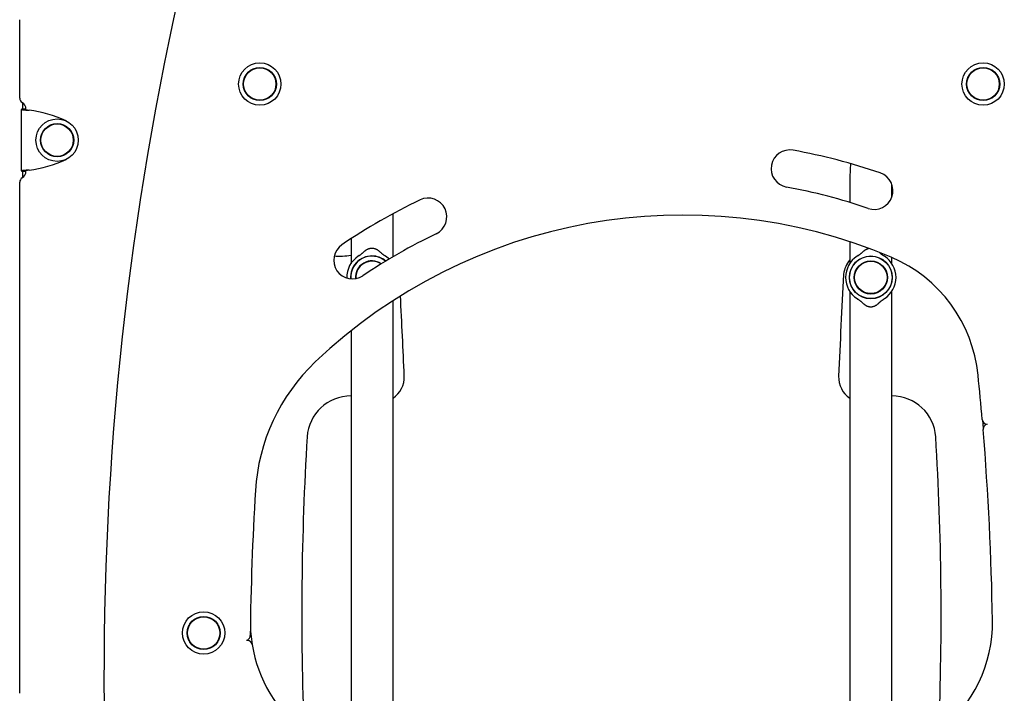
# Model space of a CAD drawing. Extents: x -2436 to 7506, y -2007 to 2187.
# Drawn here: x 169 to 958, y 710 to 1250 of the extents above; entities that cross this region are included whole.
import ezdxf

# ---------------------------------------------------------------- set-up
doc = ezdxf.new("R2010")
doc.units = 0

msp = doc.modelspace()

# ---------------------------------------------------------------- linework, layer by layer
at = {"color": 7, "linetype": 'Continuous'}
for p, q in [((168.8, 1187.38), (168.8, 1250.29)), ((173.33, 1178.46), (170.33, 1178.46)), ((170.33, 1178.46), (170.33, 1178.31)), ((173.33, 1178.31), (170.33, 1178.31)), ((170.33, 1129.13), (170.33, 1178.31)), ((171.31, 1178.46), (171.31, 1183.59)), ((173.33, 1178.46), (173.33, 1178.31)), ((173.8, 1178.15), (173.8, 1178.72)), ((173.33, 1129.13), (170.33, 1129.13)), ((170.33, 1129.13), (170.33, 1128.98)), ((173.33, 1129.13), (173.33, 1128.98)), ((173.8, 1128.72), (173.8, 1129.3)), ((170.33, 1128.98), (173.33, 1128.98)), ((171.31, 1123.85), (171.31, 1128.98)), ((834.46, 1123.72), (834.46, 1103.79)), ((168.8, 710.38), (168.8, 1120.06)), ((868.16, 1108.18), (868.16, 1118.27)), ((468.16, 1060.33), (468.16, 1094.78)), ((434.46, 1074.73), (434.46, 1054.97)), ((834.46, 1072.33), (834.46, 1054.97)), ((441.07, 1061.23), (440.3, 1060.72)), ((841.07, 1061.23), (840.3, 1060.72)), ((868.16, 1054.82), (868.16, 1059.66)), ((834.46, 1032.43), (834.46, 589.97)), ((861.52, 1026.21), (862.22, 1026.69)), ((868.16, 589.82), (868.16, 1032.57)), ((468.16, 589.82), (468.16, 1025.08)), ((434.46, 1000.9), (434.46, 589.97)), ((351.36, 753.09), (350.55, 752.71))]:
    msp.add_line(p, q, dxfattribs=at)
for points in [[(170.33, 1178.31), (170.37, 1178.3), (170.41, 1178.29), (170.45, 1178.27), (170.49, 1178.26), (170.55, 1178.24), (170.62, 1178.23), (170.7, 1178.22), (170.79, 1178.2), (170.91, 1178.18), (171.03, 1178.17), (171.18, 1178.15), (171.34, 1178.13), (171.51, 1178.11), (171.69, 1178.1), (171.89, 1178.08), (172.1, 1178.06), (172.31, 1178.04), (172.54, 1178.02), (172.77, 1177.99), (173.01, 1177.97), (173.26, 1177.95), (173.51, 1177.93), (173.78, 1177.9), (174.04, 1177.88), (174.32, 1177.86), (174.6, 1177.83), (174.88, 1177.81), (175.17, 1177.78), (175.46, 1177.75), (175.75, 1177.73), (176.04, 1177.7), (176.33, 1177.67)], [(173.33, 1178.31), (173.35, 1178.3), (173.37, 1178.29), (173.39, 1178.27), (173.41, 1178.26), (173.44, 1178.24), (173.48, 1178.23), (173.52, 1178.22), (173.56, 1178.2), (173.62, 1178.18), (173.69, 1178.17), (173.76, 1178.15), (173.84, 1178.13), (173.92, 1178.11), (174.02, 1178.09), (174.11, 1178.08), (174.22, 1178.06), (174.32, 1178.04), (174.44, 1178.01), (174.55, 1177.99), (174.67, 1177.97), (174.8, 1177.95), (174.93, 1177.93), (175.06, 1177.9), (175.19, 1177.88), (175.33, 1177.86), (175.47, 1177.83), (175.61, 1177.81), (175.75, 1177.78), (175.9, 1177.75), (176.04, 1177.73), (176.19, 1177.7), (176.33, 1177.67)], [(176.33, 1129.77), (176.04, 1129.74), (175.75, 1129.72), (175.46, 1129.69), (175.17, 1129.66), (174.88, 1129.64), (174.6, 1129.61), (174.32, 1129.59), (174.04, 1129.56), (173.78, 1129.54), (173.51, 1129.52), (173.26, 1129.49), (173.01, 1129.47), (172.77, 1129.45), (172.54, 1129.43), (172.31, 1129.41), (172.1, 1129.39), (171.89, 1129.37), (171.69, 1129.35), (171.51, 1129.33), (171.34, 1129.31), (171.18, 1129.29), (171.03, 1129.28), (170.91, 1129.26), (170.79, 1129.24), (170.7, 1129.23), (170.62, 1129.21), (170.55, 1129.2), (170.49, 1129.18), (170.45, 1129.17), (170.41, 1129.16), (170.37, 1129.14), (170.33, 1129.13)], [(176.33, 1129.77), (176.19, 1129.74), (176.04, 1129.72), (175.9, 1129.69), (175.75, 1129.66), (175.61, 1129.64), (175.47, 1129.61), (175.33, 1129.59), (175.19, 1129.56), (175.06, 1129.54), (174.93, 1129.52), (174.8, 1129.49), (174.67, 1129.47), (174.55, 1129.45), (174.44, 1129.43), (174.32, 1129.41), (174.22, 1129.39), (174.11, 1129.37), (174.02, 1129.35), (173.92, 1129.33), (173.84, 1129.31), (173.76, 1129.29), (173.69, 1129.28), (173.62, 1129.26), (173.56, 1129.24), (173.52, 1129.23), (173.48, 1129.21), (173.44, 1129.2), (173.41, 1129.18), (173.39, 1129.17), (173.37, 1129.16), (173.35, 1129.14), (173.33, 1129.13)], [(834.99, 1134.92), (834.64, 1130.27), (834.46, 1123.72)], [(445.14, 1064.5), (445.4, 1064.72), (445.65, 1064.94), (445.91, 1065.15), (446.17, 1065.36), (446.44, 1065.57), (446.71, 1065.76), (446.99, 1065.95), (447.28, 1066.13), (447.57, 1066.3), (447.88, 1066.45), (448.2, 1066.59), (448.52, 1066.72), (448.84, 1066.83), (449.18, 1066.93), (449.51, 1067.02), (449.85, 1067.09), (450.19, 1067.14), (450.53, 1067.18), (450.87, 1067.2), (451.21, 1067.21), (451.55, 1067.2), (451.89, 1067.17), (452.23, 1067.14), (452.56, 1067.09), (452.9, 1067.02), (453.23, 1066.94), (453.56, 1066.85), (453.88, 1066.74), (454.2, 1066.62), (454.52, 1066.49), (454.83, 1066.34), (455.13, 1066.17), (455.42, 1066), (455.71, 1065.81), (456, 1065.6), (456.28, 1065.39), (456.55, 1065.18), (456.82, 1064.95), (457.1, 1064.73), (457.37, 1064.5)], [(845.14, 1064.5), (845.38, 1064.71), (845.62, 1064.92), (845.86, 1065.13), (846.1, 1065.33), (846.35, 1065.53), (846.61, 1065.71), (846.87, 1065.89), (847.14, 1066.04), (847.42, 1066.19), (847.71, 1066.32), (848, 1066.44), (848.3, 1066.55), (848.6, 1066.66), (848.91, 1066.75), (849.22, 1066.85), (849.54, 1066.94)], [(441.07, 1061.23), (441.3, 1061.38), (441.53, 1061.54), (441.76, 1061.7), (441.99, 1061.86), (442.23, 1062.03), (442.47, 1062.21), (442.72, 1062.4), (442.97, 1062.6), (443.23, 1062.81), (443.49, 1063.03), (443.76, 1063.26), (444.03, 1063.5), (444.31, 1063.74), (444.58, 1063.99), (444.86, 1064.24), (445.14, 1064.5)], [(457.37, 1064.5), (457.6, 1064.28), (457.84, 1064.06), (458.07, 1063.85), (458.3, 1063.63), (458.53, 1063.43), (458.76, 1063.23), (458.97, 1063.04), (459.19, 1062.86), (459.39, 1062.7), (459.59, 1062.54), (459.78, 1062.4), (459.96, 1062.26), (460.13, 1062.13), (460.3, 1062.02), (460.45, 1061.91), (460.6, 1061.81), (460.73, 1061.71), (460.86, 1061.62), (460.98, 1061.54), (461.09, 1061.46), (461.2, 1061.39), (461.3, 1061.31), (461.4, 1061.24), (461.51, 1061.17)], [(462.22, 1060.71), (462.18, 1060.73), (462.15, 1060.75), (462.12, 1060.77), (462.08, 1060.79), (462.04, 1060.81), (462.01, 1060.84), (461.97, 1060.86), (461.92, 1060.89), (461.88, 1060.92), (461.83, 1060.96), (461.78, 1060.99), (461.73, 1061.03), (461.68, 1061.07), (461.62, 1061.11), (461.57, 1061.14), (461.51, 1061.18)], [(465.06, 1058.49), (464.37, 1059.1), (462.21, 1060.71)], [(841.07, 1061.23), (841.3, 1061.38), (841.53, 1061.54), (841.76, 1061.7), (841.99, 1061.86), (842.23, 1062.03), (842.47, 1062.21), (842.72, 1062.4), (842.97, 1062.6), (843.23, 1062.81), (843.49, 1063.03), (843.76, 1063.26), (844.03, 1063.5), (844.31, 1063.74), (844.58, 1063.99), (844.86, 1064.24), (845.14, 1064.5)], [(858.59, 1063.41), (858.73, 1063.29), (858.86, 1063.16), (859, 1063.04), (859.14, 1062.92), (859.27, 1062.8), (859.4, 1062.69), (859.54, 1062.58), (859.67, 1062.47), (859.8, 1062.37), (859.93, 1062.27), (860.06, 1062.17), (860.19, 1062.08), (860.31, 1062), (860.43, 1061.91), (860.55, 1061.83), (860.67, 1061.75), (860.78, 1061.68), (860.89, 1061.6), (861, 1061.53), (861.1, 1061.46), (861.2, 1061.38), (861.3, 1061.31), (861.4, 1061.24), (861.51, 1061.17)], [(862.22, 1060.71), (862.18, 1060.73), (862.15, 1060.75), (862.12, 1060.77), (862.08, 1060.79), (862.04, 1060.81), (862.01, 1060.84), (861.97, 1060.86), (861.92, 1060.89), (861.88, 1060.92), (861.83, 1060.96), (861.78, 1060.99), (861.73, 1061.03), (861.68, 1061.07), (861.62, 1061.11), (861.57, 1061.14), (861.51, 1061.18)], [(840.3, 1026.69), (840.34, 1026.67), (840.37, 1026.64), (840.41, 1026.62), (840.45, 1026.6), (840.49, 1026.57), (840.53, 1026.55), (840.57, 1026.52), (840.62, 1026.49), (840.67, 1026.45), (840.72, 1026.42), (840.78, 1026.38), (840.83, 1026.34), (840.89, 1026.3), (840.95, 1026.25), (841.01, 1026.21), (841.07, 1026.16)], [(841.07, 1026.17), (841.3, 1026.01), (841.53, 1025.86), (841.76, 1025.7), (842, 1025.53), (842.23, 1025.36), (842.47, 1025.18), (842.72, 1025), (842.97, 1024.8), (843.23, 1024.59), (843.49, 1024.37), (843.76, 1024.14), (844.03, 1023.9), (844.31, 1023.65), (844.58, 1023.41), (844.86, 1023.15), (845.14, 1022.9)], [(845.14, 1022.9), (845.4, 1022.68), (845.65, 1022.46), (845.91, 1022.25), (846.17, 1022.04), (846.44, 1021.83), (846.71, 1021.64), (846.99, 1021.45), (847.28, 1021.27), (847.57, 1021.1), (847.88, 1020.95), (848.2, 1020.81), (848.52, 1020.68), (848.84, 1020.56), (849.18, 1020.46), (849.51, 1020.38), (849.85, 1020.31), (850.19, 1020.26), (850.53, 1020.22), (850.87, 1020.2), (851.21, 1020.19), (851.55, 1020.2), (851.89, 1020.22), (852.23, 1020.26), (852.56, 1020.31), (852.9, 1020.38), (853.23, 1020.46), (853.56, 1020.55), (853.88, 1020.66), (854.2, 1020.78), (854.52, 1020.91), (854.83, 1021.06), (855.13, 1021.23), (855.42, 1021.4), (855.71, 1021.59), (856, 1021.79), (856.28, 1022), (856.55, 1022.22), (856.82, 1022.45), (857.1, 1022.67), (857.37, 1022.9)], [(857.37, 1022.9), (857.6, 1023.12), (857.84, 1023.34), (858.07, 1023.55), (858.3, 1023.76), (858.53, 1023.97), (858.76, 1024.17), (858.97, 1024.36), (859.19, 1024.53), (859.39, 1024.7), (859.59, 1024.86), (859.78, 1025), (859.96, 1025.14), (860.13, 1025.26), (860.3, 1025.38), (860.45, 1025.49), (860.6, 1025.59), (860.73, 1025.69), (860.86, 1025.78), (860.98, 1025.86), (861.09, 1025.94), (861.2, 1026.01), (861.31, 1026.09), (861.41, 1026.16), (861.51, 1026.23)], [(940.81, 928.68), (940.96, 926.81), (941.37, 921.84)]]:
    msp.add_lwpolyline(points, dxfattribs=at)
for centre, radius in [((361.31, 1198.72), 17), ((361.31, 1198.72), 13.3), ((361.31, 1198.72), 13.1), ((361.31, 1198.72), 13), ((941.31, 1198.72), 17), ((941.31, 1198.72), 13.3), ((941.31, 1198.72), 13.1), ((941.31, 1198.72), 13), ((198.8, 1153.72), 17), ((198.8, 1153.72), 13.3), ((198.8, 1153.72), 13.1), ((198.8, 1153.72), 13), ((851.26, 1043.7), 17.2), ((851.26, 1043.7), 17), ((851.26, 1043.7), 13.3), ((851.26, 1043.7), 13.1), ((851.26, 1043.7), 13), ((316.31, 758.72), 17), ((316.31, 758.72), 13.3), ((316.31, 758.72), 13.1), ((316.31, 758.72), 13)]:
    msp.add_circle(centre, radius, dxfattribs=at)
for centre, radius, start, end in [((2736.38, 725.93), 2500, 167.02845, 180.5641), ((172.8, 1187.38), 4, 180.0003, 240.0003), ((167.8, 1178.72), 6, 0.0003, 60.0003), ((163.8, 1078.46), 100, 65.05917, 82.79974), ((786.31, 1130.93), 15, 79.58936, 259.58936), ((700.76, 665.32), 488.4, 71.10958, 79.58936), ((163.8, 1228.98), 100, 277.20086, 294.94142), ((172.8, 1120.06), 4, 120.0003, 180.0003), ((167.8, 1128.72), 6, 300.0003, 0.0003), ((854.03, 1113.23), 15, 251.10958, 71.10958), ((700.76, 665.32), 458.4, 71.10958, 79.58936), ((700.76, 665.32), 488.4, 115.58703, 124.06681), ((496.31, 1092.3), 15, 295.58703, 115.58703), ((700.76, 665.32), 428.4, 67.06938, 133.50982), ((700.76, 665.32), 458.4, 115.58703, 124.06681), ((435.58, 1057.48), 15, 124.06681, 304.06681), ((425.12, 1110.79), 50, 265.2562, 280.75655), ((451.26, 1043.7), 20.23, 122.77155, 181.45231), ((451.26, 1043.7), 17.2, 90, 183.81813), ((451.26, 1043.7), 17, 50.07619, 183.92622), ((451.26, 1043.7), 17.2, 49.85052, 90), ((851.26, 1043.7), 20.23, 122.77155, 237.23062), ((851.26, 1043.7), 20.23, 302.79256, 57.20783), ((822.87, 953.96), 115, 5.66904, 67.06938), ((451.26, 1043.7), 13.3, 55.49161, 184.41094), ((451.26, 1043.7), 13.1, 55.87466, 184.33061), ((451.26, 1043.7), 13, 56.07086, 184.28505), ((851.31, 1043.72), 22, 139.98794, 173.4181), ((7818.95, 663.15), 7000, 176.864702, 177.531941), ((833.42, 1045.79), 4, 173.4181, 176.8647), ((-6516.34, 663.15), 7000, 2.468059, 2.994694), ((512.53, 863.61), 155, 133.50982, 176.56385), ((457.18, 963.72), 20, 303.26945, 2.46806), ((845.43, 963.72), 20, 177.53194, 236.73055), ((-1443, 729.03), 2392, 4.81334, 5.66904), ((434.24, 913.74), 35, 89.64859, 176.5166), ((868.37, 913.74), 35, 3.4834, 90.35141), ((944.55, 930.08), 4, 184.81334, 270.11433), ((945.36, 922.16), 4, 101.44953, 184.61989), ((2739.31, 773.42), 2344.34, 176.5166, 182.29158), ((-1436.7, 773.42), 2344.34, 357.70837, 3.4834), ((-1439.97, 729.41), 2389.11, 0.94297, 4.61989), ((2745.5, 729.53), 2392, 176.56385, 179.35), ((463.79, 766.91), 110, 180.11947, 189.15439), ((838.82, 766.91), 110, 307.51866, 0.94297), ((351.25, 748.77), 4, 9.15439, 99.97662), ((349.66, 756.71), 4, 295.14113, 359.35), ((463.79, 766.91), 110, 189.15439, 232.47837)]:
    msp.add_arc(centre, radius, start, end, dxfattribs=at)

doc.saveas('drawing.dxf')
